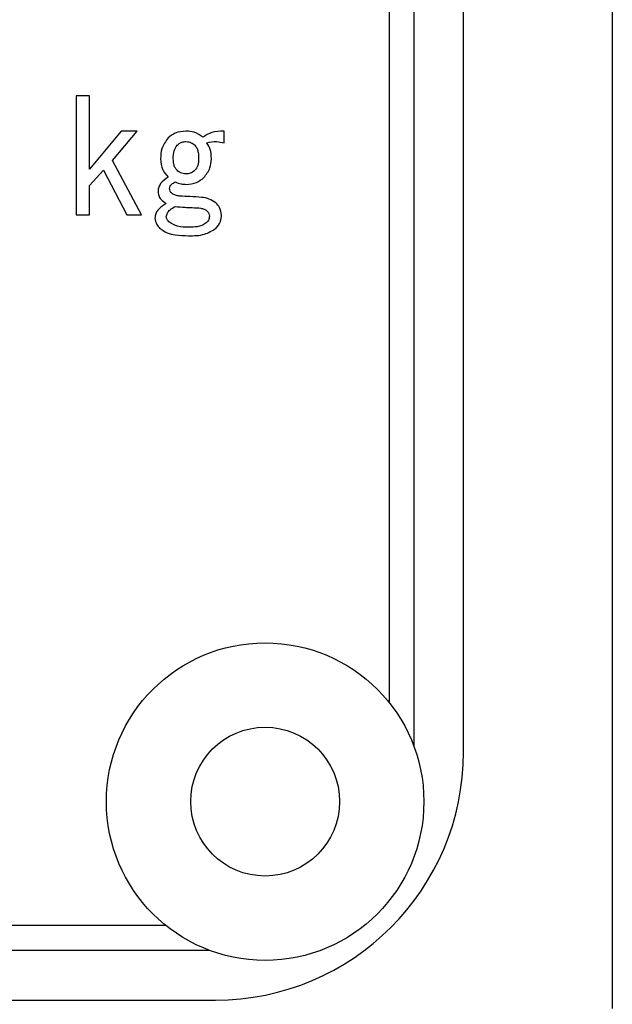
# Model space of a CAD drawing. Extents: x 0 to 3567, y -28 to 2508.
# Drawn here: x 3272 to 3284, y 666 to 686 of the extents above; entities that cross this region are included whole.
import ezdxf

# ---------------------------------------------------------------- set-up
doc = ezdxf.new("R2010")
doc.units = 0
doc.header["$LTSCALE"] = 6
doc.layers.get('0').update_dxf_attribs({"linetype": 'CONTINUOUS'})

msp = doc.modelspace()

# ---------------------------------------------------------------- linework, layer by layer
at = {"color": 7, "linetype": 'CONTINUOUS'}
for p, q in [((3284.1787518, 901.9871676), (3284.1787518, 665.8155947)), ((3281.1787518, 670.9871676), (3281.1787518, 701.9871676)), ((3221.1787518, 665.9871676), (3276.1787518, 665.9871676))]:
    msp.add_line(p, q, dxfattribs=at)
at = {"color": 8, "linetype": 'CONTINUOUS'}
for p, q in [((3280.1787518, 701.8736147), (3280.1787518, 671.1007205)), ((3279.6787518, 700.9896692), (3279.6787518, 671.984666)), ((3273.6391567, 684.2166256), (3273.3669331, 684.2166256)), ((3273.3669331, 684.2166256), (3273.3669331, 681.8127457)), ((3273.6391567, 682.7367527), (3273.6391567, 684.2166256)), ((3274.2786079, 683.5013537), (3273.6391567, 682.7367527)), ((3274.0995616, 682.9094045), (3274.5983335, 683.5013537)), ((3274.5983335, 683.5013537), (3274.2786079, 683.5013537)), ((3276.35043, 683.2670405), (3276.35043, 683.5013537)), ((3274.6878567, 681.8127457), (3274.0995616, 682.9094045)), ((3273.6391567, 682.4037813), (3273.9205152, 682.7120882)), ((3273.9205152, 682.7120882), (3274.3937091, 681.8127457)), ((3273.6391567, 681.8127457), (3273.6391567, 682.4037813)), ((3273.3669331, 681.8127457), (3273.6391567, 681.8127457)), ((3274.3937091, 681.8127457), (3274.6878567, 681.8127457)), ((3275.1812533, 667.4871676), (3222.1762502, 667.4871676)), ((3276.0651989, 666.9871676), (3221.2923047, 666.9871676))]:
    msp.add_line(p, q, dxfattribs=at)
at = {"color": 7, "linetype": 'CONTINUOUS'}
for radius in [3.2, 1.5]:
    msp.add_circle((3277.1787518, 669.9871676), radius, dxfattribs=at)
msp.add_arc((3276.1787518, 670.9871676), 5, 270, 0, dxfattribs=at)
at = {"color": 8, "linetype": 'CONTINUOUS'}
for points, knots in [([(3275.2249958, 683.3656987), (3275.1732182, 683.2956134), (3275.0804053, 683.1699834), (3275.0742492, 683.0149474), (3275.0715275, 682.9464014)], [0, 0, 0, 0, 0.55787056271, 1, 1, 1, 1]), ([(3275.5830885, 683.5013537), (3275.5084143, 683.495365), (3275.3750079, 683.4846661), (3275.2708509, 683.4020642), (3275.2249958, 683.3656987)], [0, 0, 0, 0, 0.55974909181, 1, 1, 1, 1]), ([(3275.9283921, 683.378031), (3275.8702084, 683.4192759), (3275.7659772, 683.4931626), (3275.639128, 683.4988438), (3275.5830885, 683.5013537)], [0, 0, 0, 0, 0.5582185721, 1, 1, 1, 1]), ([(3276.35043, 683.5013537), (3276.2646143, 683.5009471), (3276.111091, 683.5002196), (3275.9843071, 683.4154267), (3275.9283921, 683.378031)], [0, 0, 0, 0, 0.5589746589, 1, 1, 1, 1]), ([(3275.327308, 682.9464014), (3275.3276478, 683.00158), (3275.3282523, 683.0997331), (3275.3809635, 683.181786), (3275.4040421, 683.2177114)], [0, 0, 0, 0, 0.5621680125, 1, 1, 1, 1]), ([(3275.4040421, 683.2177114), (3275.4336095, 683.2414404), (3275.4864575, 683.2838528), (3275.5535382, 683.2893038), (3275.5830885, 683.291705)], [0, 0, 0, 0, 0.5594807463, 1, 1, 1, 1]), ([(3275.5830885, 683.291705), (3275.6207386, 683.2875952), (3275.6880696, 683.2802455), (3275.7394745, 683.2368437), (3275.7621348, 683.2177114)], [0, 0, 0, 0, 0.55918099625, 1, 1, 1, 1]), ([(3275.7621348, 683.2177114), (3275.7785967, 683.1961937), (3275.8115906, 683.1530669), (3275.8344055, 683.0577315), (3275.8371758, 682.9886339), (3275.838869, 682.9464014)], [0, 0, 0, 0, 0.2790988936, 0.559384457, 1, 1, 1, 1]), ([(3276.0051263, 683.2670405), (3276.0697586, 683.2802627), (3276.1852612, 683.3038917), (3276.2999279, 683.2783081), (3276.35043, 683.2670405)], [0, 0, 0, 0, 0.5595748196, 1, 1, 1, 1]), ([(3276.0946495, 682.9464014), (3276.0935423, 683.0111616), (3276.0915703, 683.1265008), (3276.0314781, 683.224198), (3276.0051263, 683.2670405)], [0, 0, 0, 0, 0.5614768007, 1, 1, 1, 1]), ([(3275.0715275, 682.9464014), (3275.0779526, 682.8674326), (3275.0894294, 682.7263773), (3275.1835624, 682.6222608), (3275.2249958, 682.5764331)], [0, 0, 0, 0, 0.5598429202, 1, 1, 1, 1]), ([(3275.4040421, 682.7120882), (3275.3889476, 682.7303776), (3275.3587352, 682.7669849), (3275.3320541, 682.8486089), (3275.3291085, 682.9093013), (3275.327308, 682.9464014)], [0, 0, 0, 0, 0.2796000839, 0.5596344562, 1, 1, 1, 1]), ([(3275.838869, 682.9464014), (3275.8373798, 682.8979839), (3275.8347268, 682.8117258), (3275.7842698, 682.74247), (3275.7621348, 682.7120882)], [0, 0, 0, 0, 0.5613098667, 1, 1, 1, 1]), ([(3275.9411812, 682.5641009), (3275.9915657, 682.6271535), (3276.0817592, 682.7400243), (3276.0907023, 682.8832052), (3276.0946495, 682.9464014)], [0, 0, 0, 0, 0.5586271186, 1, 1, 1, 1]), ([(3275.2249958, 682.5764331), (3275.1681238, 682.5372168), (3275.0888293, 682.4825388), (3275.0283492, 682.3733647), (3275.0230299, 682.3196412), (3275.0203714, 682.2927908)], [0, 0, 0, 0, 0.5592248779, 0.7797062636, 1, 1, 1, 1]), ([(3275.5830885, 682.6380945), (3275.5455368, 682.6424137), (3275.4783819, 682.6501378), (3275.4267864, 682.6931344), (3275.4040421, 682.7120882)], [0, 0, 0, 0, 0.55917990872, 1, 1, 1, 1]), ([(3275.7621348, 682.7120882), (3275.7324906, 682.6885547), (3275.6795142, 682.6464986), (3275.6125717, 682.6406642), (3275.5830885, 682.6380945)], [0, 0, 0, 0, 0.5595748249, 1, 1, 1, 1]), ([(3275.5830885, 682.4284459), (3275.6577604, 682.4344462), (3275.7911583, 682.4451654), (3275.8953241, 682.5277462), (3275.9411812, 682.5641009)], [0, 0, 0, 0, 0.5597680339, 1, 1, 1, 1]), ([(3275.2505738, 682.3421199), (3275.2535966, 682.3594828), (3275.259658, 682.3943), (3275.3038265, 682.4412174), (3275.3422065, 682.4639031), (3275.365675, 682.477775)], [0, 0, 0, 0, 0.278753382, 0.5589741372, 1, 1, 1, 1]), ([(3275.3017299, 682.2434617), (3275.2865883, 682.2591919), (3275.2595927, 682.2872368), (3275.2533257, 682.3253738), (3275.2505738, 682.3421199)], [0, 0, 0, 0, 0.560893119, 1, 1, 1, 1]), ([(3275.365675, 682.477775), (3275.4048197, 682.461882), (3275.4747506, 682.4334896), (3275.5499728, 682.4299876), (3275.5830885, 682.4284459)], [0, 0, 0, 0, 0.559762988, 1, 1, 1, 1]), ([(3275.0203714, 682.2927908), (3275.0229237, 682.2634149), (3275.0280252, 682.2046993), (3275.0826338, 682.1110688), (3275.1471921, 682.0707655), (3275.1866287, 682.0461454)], [0, 0, 0, 0, 0.2803748076, 0.5604033423, 1, 1, 1, 1]), ([(3275.6598226, 682.1818004), (3275.591201, 682.1834854), (3275.4956217, 682.1858323), (3275.3725783, 682.2033604), (3275.3252849, 682.2301292), (3275.3017299, 682.2434617)], [0, 0, 0, 0, 0.5609605495, 0.7813313358, 1, 1, 1, 1]), ([(3276.1841726, 682.0584776), (3276.1411451, 682.0867626), (3276.0548502, 682.1434903), (3275.8714926, 682.1749132), (3275.7401221, 682.1791876), (3275.6598226, 682.1818004)], [0, 0, 0, 0, 0.2788120616, 0.5591782681, 1, 1, 1, 1]), ([(3275.1866287, 682.0461454), (3275.1249707, 682.005654), (3275.0390439, 681.9492251), (3274.9671089, 681.8363515), (3274.9599848, 681.7788793), (3274.9564262, 681.7501708)], [0, 0, 0, 0, 0.5597692051, 0.7800957274, 1, 1, 1, 1]), ([(3275.1866287, 681.7748353), (3275.1917509, 681.8015315), (3275.202032, 681.8551157), (3275.2708702, 681.9267842), (3275.3297005, 681.9625893), (3275.365675, 681.984484)], [0, 0, 0, 0, 0.2783580326, 0.5587171423, 1, 1, 1, 1]), ([(3275.365675, 681.984484), (3275.4299903, 681.9777543), (3275.5448309, 681.9657378), (3275.6602144, 681.9616277), (3275.7109787, 681.9598194)], [0, 0, 0, 0, 0.5600388525, 1, 1, 1, 1]), ([(3275.7109787, 681.9598194), (3275.7679628, 681.9581641), (3275.8473371, 681.9558584), (3275.9485403, 681.9352126), (3275.9862977, 681.9104877), (3276.0051263, 681.8981581)], [0, 0, 0, 0, 0.5606118638, 0.7808891779, 1, 1, 1, 1]), ([(3276.2992739, 681.8118322), (3276.2915049, 681.8645047), (3276.2775877, 681.9588619), (3276.212796, 682.0279543), (3276.1841726, 682.0584776)], [0, 0, 0, 0, 0.5582247296, 1, 1, 1, 1]), ([(3274.9564262, 681.7501708), (3274.9641552, 681.7053134), (3274.9780028, 681.6249445), (3275.033997, 681.5663933), (3275.0587384, 681.5405221)], [0, 0, 0, 0, 0.5581442721, 1, 1, 1, 1]), ([(3275.2505738, 681.6638449), (3275.2326733, 681.6813981), (3275.200804, 681.7126491), (3275.1909485, 681.7558846), (3275.1866287, 681.7748353)], [0, 0, 0, 0, 0.5616866197, 1, 1, 1, 1]), ([(3276.0562824, 681.7871676), (3276.0518134, 681.758186), (3276.0438116, 681.7062939), (3276.0081027, 681.6682909), (3275.9923373, 681.6515126)], [0, 0, 0, 0, 0.5584991965, 1, 1, 1, 1]), ([(3276.0051263, 681.8981581), (3276.0210869, 681.8801989), (3276.0495879, 681.848129), (3276.0542368, 681.8057946), (3276.0562824, 681.7871676)], [0, 0, 0, 0, 0.5600024577, 1, 1, 1, 1]), ([(3276.1841726, 681.5405221), (3276.2212856, 681.5848991), (3276.2876673, 681.6642735), (3276.2957223, 681.7666797), (3276.2992739, 681.8118322)], [0, 0, 0, 0, 0.5590846109, 1, 1, 1, 1]), ([(3275.6470336, 681.5651867), (3275.5676274, 681.5649896), (3275.4264244, 681.564639), (3275.3041059, 681.6336448), (3275.2505738, 681.6638449)], [0, 0, 0, 0, 0.5623547055, 1, 1, 1, 1]), ([(3275.9923373, 681.6515126), (3275.9642145, 681.6322975), (3275.9078353, 681.593776), (3275.7870524, 681.5701991), (3275.7001519, 681.5670882), (3275.6470336, 681.5651867)], [0, 0, 0, 0, 0.2789706764, 0.5592677435, 1, 1, 1, 1]), ([(3275.0587384, 681.5405221), (3275.10546, 681.5081111), (3275.1991272, 681.4431336), (3275.4002677, 681.4008596), (3275.5454845, 681.3956929), (3275.6342446, 681.3925348)], [0, 0, 0, 0, 0.27897774, 0.5592934139, 1, 1, 1, 1]), ([(3275.6342446, 681.3925348), (3275.7452036, 681.3932633), (3275.9426189, 681.3945594), (3276.1106047, 681.4960676), (3276.1841726, 681.5405221)], [0, 0, 0, 0, 0.5620590652, 1, 1, 1, 1])]:
    msp.add_open_spline(points, degree=3, knots=knots, dxfattribs=at)

doc.saveas('drawing.dxf')
